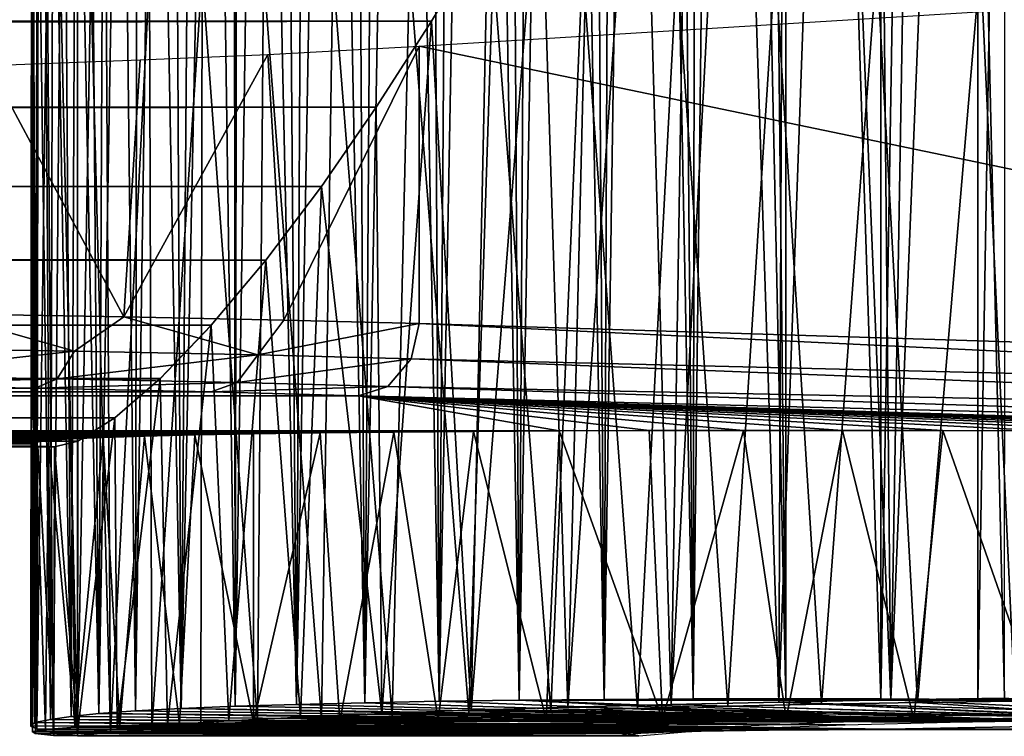
# Model space of a CAD drawing. Units: feet. Extents: x -15.9 to 15.9, y -6.7 to 2.4.
# Drawn here: x -4.3 to -4, y -0.8 to -0.6 of the extents above; entities that cross this region are included whole.
import ezdxf

# ---------------------------------------------------------------- set-up
doc = ezdxf.new("R2010")
doc.units = ezdxf.units.FT
doc.header["$MEASUREMENT"] = 0
doc.layers.get('0').update_dxf_attribs({"color": 255})
doc.layers.add('AFUWA-3-ARPM', color=4, linetype='Continuous')
doc.layers.add('AFUWA-P', color=2, linetype='Continuous')

# ---------------------------------------------------------------- blocks, each defined once
blk = doc.blocks.new('A$C46B35C57')
at = {"linetype": 'Continuous', "lineweight": 0}
for p, q in [((-6.23474, 5.81084), (-6.25006, 5.7855)), ((-6.25006, 5.7855), (-6.23474, 5.81084)), ((-6.25006, 5.7855), (-6.26513, 5.76202)), ((-6.26513, 5.76202), (-6.25006, 5.7855)), ((-6.26513, 5.76202), (-6.28008, 5.74038)), ((-6.28008, 5.74038), (-6.26513, 5.76202)), ((-11.59214, 5.74014), (-6.28008, 5.74038)), ((-6.28008, 5.74038), (-6.29525, 5.72027)), ((-6.29525, 5.72027), (-6.28008, 5.74038)), ((-6.29525, 5.72027), (-11.59214, 5.72025)), ((-6.29525, 5.72027), (-6.31016, 5.7025)), ((-6.31016, 5.7025), (-6.29525, 5.72027)), ((-11.59214, 5.70265), (-6.31016, 5.7025)), ((-6.31016, 5.7025), (-6.32412, 5.68791)), ((-6.32412, 5.68791), (-6.31016, 5.7025)), ((-11.59213, 5.68811), (-6.32412, 5.68791)), ((-6.32412, 5.68791), (-6.33642, 5.67724)), ((-6.32412, 5.68791), (-6.33642, 5.67724)), ((-11.59213, 5.67725), (-6.33642, 5.67724)), ((-6.33642, 5.67724), (-6.34657, 5.67089)), ((-6.33642, 5.67724), (-6.34657, 5.67089)), ((-6.34657, 5.67089), (-11.59213, 5.67089)), ((-6.34657, 5.67089), (-6.35294, 5.66931)), ((-6.35294, 5.66931), (-6.34657, 5.67089)), ((-6.34661, 5.5913), (-6.34657, 5.67089)), ((-6.34661, 5.5913), (-6.34657, 5.67089)), ((-11.59213, 5.66931), (-6.35294, 5.66931)), ((-6.35294, 5.66931), (-11.59213, 5.66931)), ((-6.35934, 5.66931), (-6.3594, 5.5932)), ((-6.35904, 5.66931), (-6.35892, 5.59165)), ((-6.09378, 5.6007), (-6.12479, 5.60024)), ((-6.12479, 5.60024), (-6.09378, 5.6007)), ((-6.06234, 5.60105), (-6.09378, 5.6007)), ((-6.09378, 5.6007), (-6.06234, 5.60105)), ((-6.23927, 5.59742), (-6.21292, 5.59825)), ((-6.23927, 5.59742), (-6.21292, 5.59825)), ((-6.21292, 5.59825), (-6.18472, 5.59901)), ((-6.18472, 5.59901), (-6.21292, 5.59825)), ((-6.15533, 5.59967), (-6.18472, 5.59901)), ((-6.18472, 5.59901), (-6.15533, 5.59967)), ((-6.15533, 5.59967), (-6.12479, 5.60024)), ((-6.15533, 5.59967), (-6.12479, 5.60024)), ((-6.28577, 5.59554), (-6.30534, 5.59452)), ((-6.30534, 5.59452), (-6.28577, 5.59554)), ((-6.26366, 5.59651), (-6.28577, 5.59554)), ((-6.28577, 5.59554), (-6.26366, 5.59651)), ((-6.23927, 5.59742), (-6.26366, 5.59651)), ((-6.26366, 5.59651), (-6.23927, 5.59742)), ((-6.10674, 5.59507), (-6.14117, 5.59418)), ((-6.0691, 5.59564), (-6.10674, 5.59507)), ((-6.3594, 5.5932), (-6.35892, 5.59294)), ((-6.3594, 5.5932), (-6.35892, 5.59294)), ((-6.33586, 5.59239), (-6.34661, 5.5913)), ((-6.33586, 5.59239), (-6.34661, 5.5913)), ((-6.33586, 5.59239), (-6.32207, 5.59347)), ((-6.32207, 5.59347), (-6.33586, 5.59239)), ((-6.30534, 5.59452), (-6.32207, 5.59347)), ((-6.32207, 5.59347), (-6.30534, 5.59452)), ((-6.1891, 5.59175), (-6.16944, 5.59304)), ((-6.14117, 5.59418), (-6.16944, 5.59304)), ((-6.11017, 5.59498), (-6.0829, 5.59489)), ((-6.0829, 5.59489), (-6.11017, 5.59498)), ((-6.35892, 5.59165), (-6.35811, 5.59105)), ((-6.35892, 5.59165), (-6.35811, 5.59105)), ((-6.35811, 5.59105), (-6.35312, 5.59056)), ((-6.35811, 5.59105), (-6.35312, 5.59056)), ((-6.34661, 5.5913), (-6.35312, 5.59056)), ((-6.35312, 5.59056), (-6.34661, 5.5913)), ((-6.19845, 5.59042), (-6.35312, 5.59056)), ((-6.19845, 5.59042), (-6.35312, 5.59056)), ((-6.34759, 5.59056), (-6.34663, 5.59042)), ((-6.34759, 5.59056), (-6.34663, 5.59042)), ((-6.34663, 5.59042), (-6.34663, 5.59056)), ((-6.34663, 5.59042), (-6.34663, 5.59056)), ((-6.34537, 5.59055), (-6.34663, 5.59042)), ((-6.34537, 5.59055), (-6.34663, 5.59042)), ((-6.1935, 5.59042), (-6.34663, 5.59042)), ((-6.1935, 5.59042), (-6.34663, 5.59042)), ((-6.1891, 5.59175), (-6.19845, 5.59042)), ((-6.1808, 5.59151), (-6.1935, 5.59042)), ((-6.18252, 5.59162), (-6.19289, 5.59121)), ((-6.18252, 5.59162), (-6.15813, 5.59202)), ((-6.17706, 5.59171), (-6.1808, 5.59151)), ((-6.12548, 5.59223), (-6.15813, 5.59202)), ((-6.12548, 5.59223), (-6.08755, 5.59223))]:
    blk.add_line(p, q, dxfattribs=at)

msp = doc.modelspace()

# ---------------------------------------------------------------- linework, layer by layer
at = {"layer": 'AFUWA-3-ARPM'}
for points in [[(-4.05964, -0.79697, 9.86995), (-4.08566, 0.00004, 9.87655), (-4.05974, 0.79705, 9.86997)], [(-4.05964, -0.79697, 9.86995), (-4.05974, 0.79705, 9.86997), (-4.03326, 0.79718, 9.86579)], [(-4.03326, 0.79718, 9.86579), (-4.03321, -0.7971, 9.86578), (-4.05964, -0.79697, 9.86995)], [(-4.03321, -0.7971, 9.86578), (-4.03326, 0.79718, 9.86579), (-4.00656, 0.79739, 9.86408)], [(-4.00656, 0.79739, 9.86408), (-4.00645, -0.79731, 9.86408), (-4.03321, -0.7971, 9.86578)], [(-4.0856, -0.79692, 9.87654), (-4.09395, -0.01812, 9.87929), (-4.08566, 0.00004, 9.87655)], [(-4.0856, -0.79692, 9.87654), (-4.08566, 0.00004, 9.87655), (-4.05964, -0.79697, 9.86995)], [(-4.0856, -0.79692, 9.87654), (-4.10198, -0.03584, 9.88215), (-4.09395, -0.01812, 9.87929)], [(-4.11086, -0.79696, 9.8855), (-4.10975, -0.0531, 9.88513), (-4.10198, -0.03584, 9.88215)], [(-4.11086, -0.79696, 9.8855), (-4.10198, -0.03584, 9.88215), (-4.0856, -0.79692, 9.87654)], [(-4.10975, -0.0531, 9.88513), (-4.11086, -0.79696, 9.8855), (-4.11725, -0.06989, 9.88822)], [(-4.11086, -0.79696, 9.8855), (-4.12469, -0.08671, 9.89154), (-4.11725, -0.06989, 9.88822)], [(-4.13519, -0.7971, 9.89676), (-4.13221, -0.10389, 9.89518), (-4.12469, -0.08671, 9.89154)], [(-4.13519, -0.7971, 9.89676), (-4.12469, -0.08671, 9.89154), (-4.11086, -0.79696, 9.8855)], [(-4.13221, -0.10389, 9.89518), (-4.13519, -0.7971, 9.89676), (-4.13971, -0.1212, 9.89911)], [(-4.13519, -0.7971, 9.89676), (-4.14718, -0.13862, 9.90335), (-4.13971, -0.1212, 9.89911)], [(-4.15457, -0.15599, 9.90778), (-4.14718, -0.13862, 9.90335), (-4.15833, -0.79731, 9.91019)], [(-4.15833, -0.79731, 9.91019), (-4.14718, -0.13862, 9.90335), (-4.13519, -0.7971, 9.89676)], [(-4.16185, -0.17325, 9.91244), (-4.15457, -0.15599, 9.90778), (-4.15833, -0.79731, 9.91019)], [(-4.15833, -0.79731, 9.91019), (-4.16902, -0.19045, 9.91737), (-4.16185, -0.17325, 9.91244)], [(-4.18016, -0.7976, 9.92571), (-4.1761, -0.20759, 9.92257), (-4.16902, -0.19045, 9.91737)], [(-4.18016, -0.7976, 9.92571), (-4.16902, -0.19045, 9.91737), (-4.15833, -0.79731, 9.91019)], [(-4.18311, -0.22475, 9.92802), (-4.1761, -0.20759, 9.92257), (-4.18016, -0.7976, 9.92571)], [(-4.18016, -0.7976, 9.92571), (-4.19004, -0.24186, 9.93374), (-4.18311, -0.22475, 9.92802)], [(-4.19684, -0.25889, 9.93975), (-4.19004, -0.24186, 9.93374), (-4.20048, -0.79798, 9.9432)], [(-4.20048, -0.79798, 9.9432), (-4.19004, -0.24186, 9.93374), (-4.18016, -0.7976, 9.92571)], [(-4.19684, -0.25889, 9.93975), (-4.20048, -0.79798, 9.9432), (-4.20351, -0.27579, 9.94605)], [(-4.20048, -0.79798, 9.9432), (-4.21006, -0.29263, 9.95269), (-4.20351, -0.27579, 9.94605)], [(-4.0256, -0.28655, 12.56965), (-4.03733, -0.31506, 12.56842), (-4.02597, -0.79677, 12.56963)], [(-4.21907, -0.79844, 9.96247), (-4.21652, -0.30943, 9.95965), (-4.21006, -0.29263, 9.95269)], [(-4.21907, -0.79844, 9.96247), (-4.21006, -0.29263, 9.95269), (-4.20048, -0.79798, 9.9432)], [(-4.22284, -0.32613, 9.96692), (-4.21652, -0.30943, 9.95965), (-4.21907, -0.79844, 9.96247)], [(-4.03733, -0.31506, 12.56842), (-4.04924, -0.34339, 12.56668), (-4.05697, -0.79723, 12.5653)], [(-4.05697, -0.79723, 12.5653), (-4.02597, -0.79677, 12.56963), (-4.03733, -0.31506, 12.56842)], [(-4.22284, -0.32613, 9.96692), (-4.21907, -0.79844, 9.96247), (-4.22903, -0.3427, 9.97447)], [(-4.23511, -0.35925, 9.98243), (-4.22903, -0.3427, 9.97447), (-4.23581, -0.79897, 9.98334)], [(-4.23581, -0.79897, 9.98334), (-4.22903, -0.3427, 9.97447), (-4.21907, -0.79844, 9.96247)], [(-4.04924, -0.34339, 12.56668), (-4.06108, -0.371, 12.56448), (-4.05697, -0.79723, 12.5653)], [(-4.23511, -0.35925, 9.98243), (-4.23581, -0.79897, 9.98334), (-4.23567, -0.36079, 9.98319)], [(-4.23581, -0.79897, 9.98334), (-4.24181, -0.37784, 9.99189), (-4.23619, -0.36222, 9.9839)], [(-4.23581, -0.79897, 9.98334), (-4.23619, -0.36222, 9.9839), (-4.23567, -0.36079, 9.98319)], [(-4.07333, -0.3989, 12.56162), (-4.05697, -0.79723, 12.5653), (-4.06108, -0.371, 12.56448)], [(-4.24724, -0.3933, 10.00027), (-4.24181, -0.37784, 9.99189), (-4.25053, -0.79957, 10.00571)], [(-4.25053, -0.79957, 10.00571), (-4.24181, -0.37784, 9.99189), (-4.23581, -0.79897, 9.98334)], [(-4.25251, -0.40864, 10.00902), (-4.24724, -0.3933, 10.00027), (-4.25053, -0.79957, 10.00571)], [(-4.05697, -0.79723, 12.5653), (-4.07333, -0.3989, 12.56162), (-4.08752, -0.7978, 12.55758)], [(-4.08752, -0.7978, 12.55758), (-4.07333, -0.3989, 12.56162), (-4.08596, -0.42696, 12.55807)], [(-4.25053, -0.79957, 10.00571), (-4.25757, -0.42376, 10.01819), (-4.25251, -0.40864, 10.00902)], [(-4.263, -0.80024, 10.02944), (-4.26245, -0.43876, 10.02779), (-4.25757, -0.42376, 10.01819)], [(-4.263, -0.80024, 10.02944), (-4.25757, -0.42376, 10.01819), (-4.25053, -0.79957, 10.00571)], [(-4.08596, -0.42696, 12.55807), (-4.09879, -0.45468, 12.55383), (-4.08752, -0.7978, 12.55758)], [(-4.263, -0.80024, 10.02944), (-4.26705, -0.45344, 10.03783), (-4.26245, -0.43876, 10.02779)], [(-4.26705, -0.45344, 10.03783), (-4.263, -0.80024, 10.02944), (-4.27298, -0.80097, 10.05424)], [(-4.27298, -0.80097, 10.05424), (-4.27144, -0.46794, 10.04835), (-4.26705, -0.45344, 10.03783)], [(-4.09879, -0.45468, 12.55383), (-4.11177, -0.48188, 12.54885), (-4.11691, -0.79846, 12.54666)], [(-4.11691, -0.79846, 12.54666), (-4.08752, -0.7978, 12.55758), (-4.09879, -0.45468, 12.55383)], [(-4.27298, -0.80097, 10.05424), (-4.27548, -0.48206, 10.0594), (-4.27144, -0.46794, 10.04835)], [(-4.27298, -0.80097, 10.05424), (-4.27923, -0.49591, 10.07096), (-4.27548, -0.48206, 10.0594)], [(-4.11691, -0.79846, 12.54666), (-4.11177, -0.48188, 12.54885), (-4.12509, -0.5088, 12.54297)], [(-4.28059, -0.80175, 10.07982), (-4.28255, -0.50931, 10.08314), (-4.27923, -0.49591, 10.07096)], [(-4.27298, -0.80097, 10.05424), (-4.28059, -0.80175, 10.07982), (-4.27923, -0.49591, 10.07096)], [(-4.2855, -0.52232, 10.09594), (-4.28255, -0.50931, 10.08314), (-4.28059, -0.80175, 10.07982)], [(-4.12509, -0.5088, 12.54297), (-4.13865, -0.53525, 12.53617), (-4.14511, -0.79922, 12.5325)], [(-4.14511, -0.79922, 12.5325), (-4.11691, -0.79846, 12.54666), (-4.12509, -0.5088, 12.54297)], [(-4.2855, -0.52232, 10.09594), (-4.28621, -0.80256, 10.10595), (-4.28789, -0.53465, 10.10933)], [(-4.28059, -0.80175, 10.07982), (-4.28621, -0.80256, 10.10595), (-4.2855, -0.52232, 10.09594)], [(-4.28621, -0.80256, 10.10595), (-4.28977, -0.54647, 10.12342), (-4.28789, -0.53465, 10.10933)], [(-4.15257, -0.56123, 12.52825), (-4.14511, -0.79922, 12.5325), (-4.13865, -0.53525, 12.53617)], [(-4.29092, -0.5574, 10.13814), (-4.28977, -0.54647, 10.12342), (-4.29046, -0.80339, 10.1324)], [(-4.28621, -0.80256, 10.10595), (-4.29046, -0.80339, 10.1324), (-4.28977, -0.54647, 10.12342)], [(-4.29092, -0.5574, 10.13814), (-4.29046, -0.80339, 10.1324), (-4.29138, -0.56756, 10.1536)], [(-4.15257, -0.56123, 12.52825), (-4.16693, -0.58663, 12.51888), (-4.17146, -0.80005, 12.51553)], [(-4.17146, -0.80005, 12.51553), (-4.14511, -0.79922, 12.5325), (-4.15257, -0.56123, 12.52825)], [(-4.29138, -0.56756, 10.1536), (-4.29159, -0.80427, 10.15919), (-4.29093, -0.57655, 10.16962)], [(-4.29046, -0.80339, 10.1324), (-4.29159, -0.80427, 10.15919), (-4.29138, -0.56756, 10.1536)], [(-4.29159, -0.80427, 10.15919), (-4.28988, -0.80518, 10.18593), (-4.29093, -0.57655, 10.16962)], [(-4.29093, -0.57655, 10.16962), (-4.28988, -0.80518, 10.18593), (-4.28957, -0.58443, 10.18632)], [(-4.28957, -0.58443, 10.18632), (-4.28988, -0.80518, 10.18593), (-4.28711, -0.5908, 10.20333)], [(-4.16693, -0.58663, 12.51888), (-13.5745, -0.61125, 15.36097), (-4.18225, -0.61197, 12.50732)], [(-4.16693, -0.58663, 12.51888), (-4.18225, -0.61197, 12.50732), (-4.17146, -0.80005, 12.51553)], [(-4.28988, -0.80518, 10.18593), (-4.28549, -0.80611, 10.21233), (-4.28711, -0.5908, 10.20333)], [(-4.28353, -0.59563, 10.22067), (-4.28711, -0.5908, 10.20333), (-4.28549, -0.80611, 10.21233)], [(-4.18559, -0.61886, 11.46209), (-3.75791, -0.59243, 12.12322), (-3.75791, -0.70775, 12.12322)], [(-4.27882, -0.80705, 10.23828), (-4.28353, -0.59563, 10.22067), (-4.28549, -0.80611, 10.21233)], [(-4.27882, -0.80705, 10.23828), (-4.27881, -0.59887, 10.23827), (-4.28353, -0.59563, 10.22067)], [(-4.07583, -0.79841, 10.43423), (-4.06075, -0.59605, 10.43781), (-4.08849, -0.59633, 10.43056)], [(-4.04967, -0.79797, 10.4399), (-4.06075, -0.59605, 10.43781), (-4.07583, -0.79841, 10.43423)], [(-4.06075, -0.59605, 10.43781), (-4.04967, -0.79797, 10.4399), (-4.03246, -0.59582, 10.44228)], [(-4.03246, -0.59582, 10.44228), (-4.04967, -0.79797, 10.4399), (-4.02309, -0.7976, 10.44314)], [(-4.03246, -0.59582, 10.44228), (-4.02309, -0.7976, 10.44314), (-4.0039, -0.59564, 10.44394)], [(-4.27881, -0.59887, 10.23827), (-4.27882, -0.80705, 10.23828), (-4.27517, -0.59999, 10.24948)], [(-4.24485, -0.5993, 10.31146), (-4.22968, -0.80339, 10.33277), (-4.22812, -0.5988, 10.33472)], [(-4.21223, -0.80254, 10.35306), (-4.22812, -0.5988, 10.33472), (-4.22968, -0.80339, 10.33277)], [(-4.22812, -0.5988, 10.33472), (-4.21223, -0.80254, 10.35306), (-4.20917, -0.59831, 10.35622)], [(-4.19295, -0.80173, 10.37164), (-4.20917, -0.59831, 10.35622), (-4.21223, -0.80254, 10.35306)], [(-4.20917, -0.59831, 10.35622), (-4.19295, -0.80173, 10.37164), (-4.18825, -0.59785, 10.3757)], [(-4.17204, -0.80097, 10.3884), (-4.18825, -0.59785, 10.3757), (-4.19295, -0.80173, 10.37164)], [(-4.17204, -0.80097, 10.3884), (-4.16542, -0.59742, 10.39308), (-4.18825, -0.59785, 10.3757)], [(-4.16542, -0.59742, 10.39308), (-4.17204, -0.80097, 10.3884), (-4.14969, -0.80024, 10.40315)], [(-4.16542, -0.59742, 10.39308), (-4.14969, -0.80024, 10.40315), (-4.14111, -0.59702, 10.40806)], [(-4.14969, -0.80024, 10.40315), (-4.12609, -0.79956, 10.41577), (-4.14111, -0.59702, 10.40806)], [(-4.11529, -0.59665, 10.42063), (-4.14111, -0.59702, 10.40806), (-4.12609, -0.79956, 10.41577)], [(-4.11529, -0.59665, 10.42063), (-4.12609, -0.79956, 10.41577), (-4.10139, -0.79894, 10.42616)], [(-4.11529, -0.59665, 10.42063), (-4.10139, -0.79894, 10.42616), (-4.08849, -0.59633, 10.43056)], [(-4.10139, -0.79894, 10.42616), (-4.07583, -0.79841, 10.43423), (-4.08849, -0.59633, 10.43056)], [(-4.27517, -0.59999, 10.24948), (-4.27882, -0.80705, 10.23828), (-4.26982, -0.80611, 10.26349)], [(-4.27517, -0.59999, 10.24948), (-4.26982, -0.80611, 10.26349), (-4.27105, -0.60038, 10.26055)], [(-4.26982, -0.80611, 10.26349), (-4.25918, -0.59982, 10.28671), (-4.27105, -0.60038, 10.26055)], [(-4.26982, -0.80611, 10.26349), (-4.25858, -0.80518, 10.2877), (-4.25918, -0.59982, 10.28671)], [(-4.24485, -0.5993, 10.31146), (-4.25918, -0.59982, 10.28671), (-4.25858, -0.80518, 10.2877)], [(-4.24515, -0.80427, 10.31088), (-4.24485, -0.5993, 10.31146), (-4.25858, -0.80518, 10.2877)], [(-4.24515, -0.80427, 10.31088), (-4.22968, -0.80339, 10.33277), (-4.24485, -0.5993, 10.31146)], [(-13.5745, -0.61125, 15.36097), (-13.56919, -0.63458, 15.34194), (-4.18225, -0.61197, 12.50732)], [(-4.19732, -0.63545, 12.49452), (-4.18225, -0.61197, 12.50732), (-13.56919, -0.63458, 15.34194)], [(-4.19585, -0.80096, 12.49577), (-4.18225, -0.61197, 12.50732), (-4.19732, -0.63545, 12.49452)], [(-4.19585, -0.80096, 12.49577), (-4.17146, -0.80005, 12.51553), (-4.18225, -0.61197, 12.50732)], [(-4.18559, -0.61886, 11.46209), (-4.22257, -0.69358, 11.41303), (-4.22694, -0.62107, 11.40833)], [(-4.18559, -0.61886, 11.46209), (-4.18559, -0.69454, 11.46209), (-4.22257, -0.69358, 11.41303)], [(-3.75791, -0.70775, 12.12322), (-4.18559, -0.69454, 11.46209), (-4.18559, -0.61886, 11.46209)], [(-4.26619, -0.69268, 11.36977), (-4.30292, -0.62408, 11.34149), (-4.26176, -0.62259, 11.37354)], [(-4.26176, -0.62259, 11.37354), (-4.22694, -0.62107, 11.40833), (-4.26619, -0.69268, 11.36977)], [(-4.26619, -0.69268, 11.36977), (-4.22694, -0.62107, 11.40833), (-4.22257, -0.69358, 11.41303)], [(-4.31555, -0.69186, 11.3332), (-4.30292, -0.62408, 11.34149), (-4.26619, -0.69268, 11.36977)], [(-4.19732, -0.63545, 12.49452), (-13.56919, -0.63458, 15.34194), (-13.5646, -0.65751, 15.32049)], [(-13.5646, -0.65751, 15.32049), (-4.21226, -0.65708, 12.47981), (-4.19732, -0.63545, 12.49452)], [(-4.21226, -0.65708, 12.47981), (-4.19585, -0.80096, 12.49577), (-4.19732, -0.63545, 12.49452)], [(-13.5646, -0.65751, 15.32049), (-4.22744, -0.6772, 12.46243), (-4.21226, -0.65708, 12.47981)], [(-4.22744, -0.6772, 12.46243), (-13.5646, -0.65751, 15.32049), (-13.5618, -0.67723, 15.29782)], [(-4.21226, -0.65708, 12.47981), (-4.22744, -0.6772, 12.46243), (-4.21796, -0.80193, 12.4735)], [(-4.19585, -0.80096, 12.49577), (-4.21226, -0.65708, 12.47981), (-4.21796, -0.80193, 12.4735)], [(-4.22744, -0.6772, 12.46243), (-13.5618, -0.67723, 15.29782), (-4.24235, -0.69497, 12.44222)], [(-13.5608, -0.6947, 15.27294), (-4.24235, -0.69497, 12.44222), (-13.5618, -0.67723, 15.29782)], [(-4.22744, -0.6772, 12.46243), (-4.24235, -0.69497, 12.44222), (-4.23753, -0.80295, 12.44897)], [(-4.23753, -0.80295, 12.44897), (-4.21796, -0.80193, 12.4735), (-4.22744, -0.6772, 12.46243)], [(-4.27964, -0.70204, 11.36186), (-4.33657, -0.70114, 11.32351), (-4.31555, -0.69186, 11.3332)], [(-4.31555, -0.69186, 11.3332), (-4.26619, -0.69268, 11.36977), (-4.27964, -0.70204, 11.36186)], [(-4.26619, -0.69268, 11.36977), (-4.2296, -0.70305, 11.40887), (-4.27964, -0.70204, 11.36186)], [(-4.26619, -0.69268, 11.36977), (-4.22257, -0.69358, 11.41303), (-4.2296, -0.70305, 11.40887)], [(-4.24235, -0.69497, 12.44222), (-13.5608, -0.6947, 15.27294), (-13.56205, -0.70921, 15.24616)], [(-13.56205, -0.70921, 15.24616), (-4.2563, -0.70956, 12.41902), (-4.24235, -0.69497, 12.44222)], [(-4.2563, -0.70956, 12.41902), (-4.25425, -0.804, 12.4226), (-4.24235, -0.69497, 12.44222)], [(-4.25425, -0.804, 12.4226), (-4.23753, -0.80295, 12.44897), (-4.24235, -0.69497, 12.44222)], [(-4.2296, -0.70305, 11.40887), (-4.22257, -0.69358, 11.41303), (-4.18559, -0.69454, 11.46209)], [(-4.18559, -0.69454, 11.46209), (-4.18777, -0.70414, 11.46331), (-4.2296, -0.70305, 11.40887)], [(-4.18777, -0.70414, 11.46331), (-4.18559, -0.69454, 11.46209), (-3.77324, -0.71415, 12.1017)], [(-3.77324, -0.71415, 12.1017), (-4.18559, -0.69454, 11.46209), (-3.75791, -0.70775, 12.12322)], [(-4.27964, -0.70204, 11.36186), (-4.3403, -0.70866, 11.32995), (-4.33657, -0.70114, 11.32351)], [(-4.3403, -0.70866, 11.32995), (-4.27964, -0.70204, 11.36186), (-4.28437, -0.70957, 11.36762)], [(-4.28437, -0.70957, 11.36762), (-4.27964, -0.70204, 11.36186), (-4.2296, -0.70305, 11.40887)], [(-4.2296, -0.70305, 11.40887), (-4.23523, -0.71058, 11.4138), (-4.28437, -0.70957, 11.36762)], [(-4.18777, -0.70414, 11.46331), (-4.23523, -0.71058, 11.4138), (-4.2296, -0.70305, 11.40887)], [(-4.18777, -0.70414, 11.46331), (-4.19414, -0.71168, 11.46728), (-4.23523, -0.71058, 11.4138)], [(-4.19414, -0.71168, 11.46728), (-4.18777, -0.70414, 11.46331), (-3.791, -0.71975, 12.08121)], [(-4.18777, -0.70414, 11.46331), (-3.77324, -0.71415, 12.1017), (-3.791, -0.71975, 12.08121)], [(-4.345, -0.71126, 11.33824), (-4.3403, -0.70866, 11.32995), (-4.28437, -0.70957, 11.36762)], [(-14.11425, -0.71215, 14.35938), (-14.08932, -0.71126, 14.29838), (-4.29036, -0.71215, 11.37506)], [(-4.345, -0.71126, 11.33824), (-4.29036, -0.71215, 11.37506), (-14.08932, -0.71126, 14.29838)], [(-13.56603, -0.72022, 15.21759), (-4.2563, -0.70956, 12.41902), (-13.56205, -0.70921, 15.24616)], [(-4.2563, -0.70956, 12.41902), (-13.56603, -0.72022, 15.21759), (-4.26861, -0.72023, 12.39314)], [(-4.345, -0.71126, 11.33824), (-4.28437, -0.70957, 11.36762), (-4.29036, -0.71215, 11.37506)], [(-4.29036, -0.71215, 11.37506), (-4.28437, -0.70957, 11.36762), (-4.23523, -0.71058, 11.4138)], [(-4.24235, -0.71315, 11.42019), (-4.29036, -0.71215, 11.37506), (-4.23523, -0.71058, 11.4138)], [(-4.2563, -0.70956, 12.41902), (-4.26861, -0.72023, 12.39314), (-4.26805, -0.80508, 12.39451)], [(-4.26805, -0.80508, 12.39451), (-4.25425, -0.804, 12.4226), (-4.2563, -0.70956, 12.41902)], [(-4.19414, -0.71168, 11.46728), (-4.24235, -0.71315, 11.42019), (-4.23523, -0.71058, 11.4138)], [(-4.20221, -0.71422, 11.47245), (-4.24235, -0.71315, 11.42019), (-4.19414, -0.71168, 11.46728)], [(-3.8108, -0.72411, 12.06216), (-4.20221, -0.71422, 11.47245), (-4.19414, -0.71168, 11.46728)], [(-4.19414, -0.71168, 11.46728), (-3.791, -0.71975, 12.08121), (-3.8108, -0.72411, 12.06216)], [(-4.20221, -0.71422, 11.47245), (-14.13333, -0.71422, 14.48934), (-14.12904, -0.71315, 14.42358)], [(-4.14745, -0.72382, 12.03021), (-13.86856, -0.72382, 14.9833), (-14.13333, -0.71422, 14.48934)], [(-4.20221, -0.71422, 11.47245), (-4.14745, -0.72382, 12.03021), (-14.13333, -0.71422, 14.48934)], [(-14.11425, -0.71215, 14.35938), (-4.24235, -0.71315, 11.42019), (-14.12904, -0.71315, 14.42358)], [(-4.20221, -0.71422, 11.47245), (-14.12904, -0.71315, 14.42358), (-4.24235, -0.71315, 11.42019)], [(-4.29036, -0.71215, 11.37506), (-4.24235, -0.71315, 11.42019), (-14.11425, -0.71215, 14.35938)], [(-3.83127, -0.72568, 12.04589), (-3.85522, -0.72531, 12.03046), (-4.20221, -0.71422, 11.47245)], [(-3.85522, -0.72531, 12.03046), (-3.87937, -0.72498, 12.01767), (-4.20221, -0.71422, 11.47245)], [(-4.20221, -0.71422, 11.47245), (-3.90604, -0.72467, 12.0071), (-3.93197, -0.7244, 11.99919)], [(-3.87937, -0.72498, 12.01767), (-3.90604, -0.72467, 12.0071), (-4.20221, -0.71422, 11.47245)], [(-4.20221, -0.71422, 11.47245), (-3.95912, -0.72417, 11.9938), (-3.9869, -0.72398, 11.99105)], [(-3.93197, -0.7244, 11.99919), (-3.95912, -0.72417, 11.9938), (-4.20221, -0.71422, 11.47245)], [(-4.20221, -0.71422, 11.47245), (-4.01472, -0.72384, 11.99099), (-4.04277, -0.72374, 11.99373)], [(-3.9869, -0.72398, 11.99105), (-4.01472, -0.72384, 11.99099), (-4.20221, -0.71422, 11.47245)], [(-4.20221, -0.71422, 11.47245), (-4.07012, -0.72369, 11.99901), (-4.09712, -0.72369, 12.00711)], [(-4.04277, -0.72374, 11.99373), (-4.07012, -0.72369, 11.99901), (-4.20221, -0.71422, 11.47245)], [(-4.12286, -0.72373, 12.01747), (-4.14745, -0.72382, 12.03021), (-4.20221, -0.71422, 11.47245)], [(-4.09712, -0.72369, 12.00711), (-4.12286, -0.72373, 12.01747), (-4.20221, -0.71422, 11.47245)], [(-3.83127, -0.72568, 12.04589), (-4.20221, -0.71422, 11.47245), (-3.8108, -0.72411, 12.06216)], [(-13.56603, -0.72022, 15.21759), (-13.57328, -0.72658, 15.18847), (-4.26861, -0.72023, 12.39314)], [(-4.27875, -0.72658, 12.36497), (-4.26861, -0.72023, 12.39314), (-13.57328, -0.72658, 15.18847)], [(-4.2788, -0.80617, 12.36499), (-4.26805, -0.80508, 12.39451), (-4.26861, -0.72023, 12.39314)], [(-4.26861, -0.72023, 12.39314), (-4.27875, -0.72658, 12.36497), (-4.2788, -0.80617, 12.36499)], [(-13.86856, -0.72382, 14.9833), (-4.17082, -0.72395, 12.0454), (-13.84062, -0.72395, 14.98289)], [(-4.14745, -0.72382, 12.03021), (-4.17082, -0.72395, 12.0454), (-13.86856, -0.72382, 14.9833)], [(-4.19257, -0.72413, 12.06263), (-13.8131, -0.72413, 14.98525), (-13.84062, -0.72395, 14.98289)], [(-4.19257, -0.72413, 12.06263), (-13.84062, -0.72395, 14.98289), (-4.17082, -0.72395, 12.0454)], [(-13.78576, -0.72435, 14.99018), (-13.8131, -0.72413, 14.98525), (-4.21267, -0.72435, 12.08209)], [(-13.8131, -0.72413, 14.98525), (-4.19257, -0.72413, 12.06263), (-4.21267, -0.72435, 12.08209)], [(-13.75891, -0.72461, 14.99772), (-13.78576, -0.72435, 14.99018), (-4.2308, -0.72461, 12.10332)], [(-4.21267, -0.72435, 12.08209), (-4.2308, -0.72461, 12.10332), (-13.78576, -0.72435, 14.99018)], [(-4.2308, -0.72461, 12.10332), (-4.24681, -0.72491, 12.12636), (-13.75891, -0.72461, 14.99772)], [(-4.24681, -0.72491, 12.12636), (-13.73302, -0.72491, 15.00781), (-13.75891, -0.72461, 14.99772)], [(-13.73302, -0.72491, 15.00781), (-4.24681, -0.72491, 12.12636), (-4.26055, -0.72526, 12.15091)], [(-13.73302, -0.72491, 15.00781), (-4.26055, -0.72526, 12.15091), (-13.7079, -0.72525, 15.02037)], [(-4.24681, -0.72491, 12.12636), (-4.25099, -0.80375, 12.13316), (-4.26055, -0.72526, 12.15091)], [(-4.23083, -0.80336, 12.10345), (-4.25099, -0.80375, 12.13316), (-4.24681, -0.72491, 12.12636)], [(-4.2308, -0.72461, 12.10332), (-4.23083, -0.80336, 12.10345), (-4.24681, -0.72491, 12.12636)], [(-4.21267, -0.72435, 12.08209), (-4.2073, -0.80303, 12.07657), (-4.23083, -0.80336, 12.10345)], [(-4.21267, -0.72435, 12.08209), (-4.23083, -0.80336, 12.10345), (-4.2308, -0.72461, 12.10332)], [(-4.19257, -0.72413, 12.06263), (-4.2073, -0.80303, 12.07657), (-4.21267, -0.72435, 12.08209)], [(-4.18041, -0.80276, 12.05264), (-4.2073, -0.80303, 12.07657), (-4.19257, -0.72413, 12.06263)], [(-4.17082, -0.72395, 12.0454), (-4.18041, -0.80276, 12.05264), (-4.19257, -0.72413, 12.06263)], [(-4.17082, -0.72395, 12.0454), (-4.15094, -0.80257, 12.03231), (-4.18041, -0.80276, 12.05264)], [(-4.17082, -0.72395, 12.0454), (-4.14745, -0.72382, 12.03021), (-4.15094, -0.80257, 12.03231)], [(-4.14745, -0.72382, 12.03021), (-4.11927, -0.80246, 12.0158), (-4.15094, -0.80257, 12.03231)], [(-4.12286, -0.72373, 12.01747), (-4.11927, -0.80246, 12.0158), (-4.14745, -0.72382, 12.03021)], [(-4.09712, -0.72369, 12.00711), (-4.11927, -0.80246, 12.0158), (-4.12286, -0.72373, 12.01747)], [(-4.09712, -0.72369, 12.00711), (-4.08549, -0.80242, 12.00324), (-4.11927, -0.80246, 12.0158)], [(-4.09712, -0.72369, 12.00711), (-4.07012, -0.72369, 11.99901), (-4.08549, -0.80242, 12.00324)], [(-4.07012, -0.72369, 11.99901), (-4.05066, -0.80246, 11.99498), (-4.08549, -0.80242, 12.00324)], [(-4.04277, -0.72374, 11.99373), (-4.05066, -0.80246, 11.99498), (-4.07012, -0.72369, 11.99901)], [(-4.04277, -0.72374, 11.99373), (-4.01508, -0.80258, 11.99108), (-4.05066, -0.80246, 11.99498)], [(-4.04277, -0.72374, 11.99373), (-4.01472, -0.72384, 11.99099), (-4.01508, -0.80258, 11.99108)], [(-13.68435, -0.72562, 15.03526), (-13.7079, -0.72525, 15.02037), (-4.27184, -0.72563, 12.17617)], [(-4.26055, -0.72526, 12.15091), (-4.27184, -0.72563, 12.17617), (-13.7079, -0.72525, 15.02037)], [(-4.28064, -0.72602, 12.20221), (-13.66196, -0.72603, 15.05248), (-13.68435, -0.72562, 15.03526)], [(-13.68435, -0.72562, 15.03526), (-4.27184, -0.72563, 12.17617), (-4.28064, -0.72602, 12.20221)], [(-4.28676, -0.72645, 12.22991), (-13.66196, -0.72603, 15.05248), (-4.28064, -0.72602, 12.20221)], [(-13.66196, -0.72603, 15.05248), (-4.28676, -0.72645, 12.22991), (-13.64179, -0.72644, 15.07154)], [(-4.2902, -0.7269, 12.25821), (-13.64179, -0.72644, 15.07154), (-4.28676, -0.72645, 12.22991)], [(-13.62381, -0.72688, 15.09228), (-13.64179, -0.72644, 15.07154), (-4.2902, -0.7269, 12.25821)], [(-4.2902, -0.7269, 12.25821), (-4.29123, -0.72736, 12.28606), (-13.62381, -0.72688, 15.09228)], [(-4.29123, -0.72736, 12.28606), (-13.60739, -0.72734, 15.11507), (-13.62381, -0.72688, 15.09228)], [(-13.60739, -0.72734, 15.11507), (-4.29123, -0.72736, 12.28606), (-4.28964, -0.72797, 12.31378)], [(-13.60739, -0.72734, 15.11507), (-4.28964, -0.72797, 12.31378), (-13.59261, -0.72783, 15.13995)], [(-4.28513, -0.72816, 12.34077), (-13.59261, -0.72783, 15.13995), (-4.28964, -0.72797, 12.31378)], [(-13.58144, -0.72816, 15.16481), (-13.59261, -0.72783, 15.13995), (-4.28513, -0.72816, 12.34077)], [(-4.27875, -0.72658, 12.36497), (-13.57328, -0.72658, 15.18847), (-13.58144, -0.72816, 15.16481)], [(-4.28513, -0.72816, 12.34077), (-4.27875, -0.72658, 12.36497), (-13.58144, -0.72816, 15.16481)], [(-4.2902, -0.7269, 12.25821), (-4.29111, -0.80582, 12.26935), (-4.29123, -0.72736, 12.28606)], [(-4.29123, -0.72736, 12.28606), (-4.29111, -0.80582, 12.26935), (-4.2903, -0.80642, 12.30514)], [(-4.29123, -0.72736, 12.28606), (-4.2903, -0.80642, 12.30514), (-4.28964, -0.72797, 12.31378)], [(-4.28752, -0.80525, 12.23382), (-4.29111, -0.80582, 12.26935), (-4.2902, -0.7269, 12.25821)], [(-4.28676, -0.72645, 12.22991), (-4.28752, -0.80525, 12.23382), (-4.2902, -0.7269, 12.25821)], [(-4.28676, -0.72645, 12.22991), (-4.27947, -0.8047, 12.19869), (-4.28752, -0.80525, 12.23382)], [(-4.28676, -0.72645, 12.22991), (-4.28064, -0.72602, 12.20221), (-4.27947, -0.8047, 12.19869)], [(-4.27875, -0.72658, 12.36497), (-4.28513, -0.72816, 12.34077), (-4.2788, -0.80617, 12.36499)], [(-4.27184, -0.72563, 12.17617), (-4.27947, -0.8047, 12.19869), (-4.28064, -0.72602, 12.20221)], [(-4.26726, -0.8042, 12.16504), (-4.27947, -0.8047, 12.19869), (-4.27184, -0.72563, 12.17617)], [(-4.26055, -0.72526, 12.15091), (-4.26726, -0.8042, 12.16504), (-4.27184, -0.72563, 12.17617)], [(-4.26055, -0.72526, 12.15091), (-4.25099, -0.80375, 12.13316), (-4.26726, -0.8042, 12.16504)], [(-4.2903, -0.80642, 12.30514), (-4.2853, -0.80691, 12.34081), (-4.28964, -0.72797, 12.31378)], [(-4.28513, -0.72816, 12.34077), (-4.28964, -0.72797, 12.31378), (-4.2853, -0.80691, 12.34081)], [(-4.28513, -0.72816, 12.34077), (-4.2853, -0.80691, 12.34081), (-4.2788, -0.80617, 12.36499)], [(-4.05396, -0.80254, 10.03519), (-4.20048, -0.79798, 9.9432), (-4.18016, -0.7976, 9.92571)], [(-4.15833, -0.79731, 9.91019), (-4.05396, -0.80254, 10.03519), (-4.18016, -0.7976, 9.92571)], [(-4.00645, -0.79731, 9.86408), (-4.15833, -0.79731, 9.91019), (-4.13519, -0.7971, 9.89676)], [(-4.15833, -0.79731, 9.91019), (-4.00645, -0.79731, 9.86408), (-4.02377, -0.80254, 10.02602)], [(-4.02377, -0.80254, 10.02602), (-4.05396, -0.80254, 10.03519), (-4.15833, -0.79731, 9.91019)], [(-4.13519, -0.7971, 9.89676), (-4.11086, -0.79696, 9.8855), (-4.03321, -0.7971, 9.86578)], [(-4.03321, -0.7971, 9.86578), (-4.00645, -0.79731, 9.86408), (-4.13519, -0.7971, 9.89676)], [(-4.11086, -0.79696, 9.8855), (-4.0856, -0.79692, 9.87654), (-4.05964, -0.79697, 9.86995)], [(-4.05964, -0.79697, 9.86995), (-4.03321, -0.7971, 9.86578), (-4.11086, -0.79696, 9.8855)], [(-4.05697, -0.79723, 12.5653), (-4.08752, -0.7978, 12.55758), (-3.96361, -0.80164, 12.40502)], [(-4.05697, -0.79723, 12.5653), (-3.96361, -0.80164, 12.40502), (-4.02597, -0.79677, 12.56963)], [(-4.02309, -0.7976, 10.44314), (-4.04967, -0.79797, 10.4399), (-3.97899, -0.80254, 10.28197)], [(-4.08079, -0.8028, 10.05117), (-4.27298, -0.80097, 10.05424), (-4.263, -0.80024, 10.02944)], [(-4.08079, -0.8028, 10.05117), (-4.263, -0.80024, 10.02944), (-4.25053, -0.79957, 10.00571)], [(-4.05396, -0.80254, 10.03519), (-4.25053, -0.79957, 10.00571), (-4.23581, -0.79897, 9.98334)], [(-4.25053, -0.79957, 10.00571), (-4.05396, -0.80254, 10.03519), (-4.08079, -0.8028, 10.05117)], [(-4.23581, -0.79897, 9.98334), (-4.21907, -0.79844, 9.96247), (-4.05396, -0.80254, 10.03519)], [(-4.20048, -0.79798, 9.9432), (-4.05396, -0.80254, 10.03519), (-4.21907, -0.79844, 9.96247)], [(-4.17146, -0.80005, 12.51553), (-4.19585, -0.80096, 12.49577), (-4.03893, -0.8024, 12.40509)], [(-4.17204, -0.80097, 10.3884), (-4.01017, -0.8028, 10.28362), (-4.14969, -0.80024, 10.40315)], [(-4.14511, -0.79922, 12.5325), (-4.17146, -0.80005, 12.51553), (-4.00128, -0.80183, 12.41063)], [(-4.00128, -0.80183, 12.41063), (-4.17146, -0.80005, 12.51553), (-4.03893, -0.8024, 12.40509)], [(-4.01017, -0.8028, 10.28362), (-4.12609, -0.79956, 10.41577), (-4.14969, -0.80024, 10.40315)], [(-4.14511, -0.79922, 12.5325), (-4.00128, -0.80183, 12.41063), (-4.11691, -0.79846, 12.54666)], [(-4.12609, -0.79956, 10.41577), (-3.97899, -0.80254, 10.28197), (-4.10139, -0.79894, 10.42616)], [(-4.12609, -0.79956, 10.41577), (-4.01017, -0.8028, 10.28362), (-3.97899, -0.80254, 10.28197)], [(-4.11691, -0.79846, 12.54666), (-4.00128, -0.80183, 12.41063), (-4.08752, -0.7978, 12.55758)], [(-4.07583, -0.79841, 10.43423), (-4.10139, -0.79894, 10.42616), (-3.97899, -0.80254, 10.28197)], [(-4.08752, -0.7978, 12.55758), (-4.00128, -0.80183, 12.41063), (-3.96361, -0.80164, 12.40502)], [(-3.97899, -0.80254, 10.28197), (-4.04967, -0.79797, 10.4399), (-4.07583, -0.79841, 10.43423)], [(-4.1195, -0.80404, 10.0999), (-4.29046, -0.80339, 10.1324), (-4.28621, -0.80256, 10.10595)], [(-4.103, -0.80331, 10.07304), (-4.28621, -0.80256, 10.10595), (-4.28059, -0.80175, 10.07982)], [(-4.28621, -0.80256, 10.10595), (-4.103, -0.80331, 10.07304), (-4.1195, -0.80404, 10.0999)], [(-4.103, -0.80331, 10.07304), (-4.28059, -0.80175, 10.07982), (-4.27298, -0.80097, 10.05424)], [(-4.27298, -0.80097, 10.05424), (-4.08079, -0.8028, 10.05117), (-4.103, -0.80331, 10.07304)], [(-4.25425, -0.804, 12.4226), (-4.10163, -0.80443, 12.36336), (-4.23753, -0.80295, 12.44897)], [(-4.21796, -0.80193, 12.4735), (-4.23753, -0.80295, 12.44897), (-4.07336, -0.80329, 12.38887)], [(-4.07336, -0.80329, 12.38887), (-4.23753, -0.80295, 12.44897), (-4.10163, -0.80443, 12.36336)], [(-4.23083, -0.80336, 12.10345), (-4.2073, -0.80303, 12.07657), (-4.05766, -0.80524, 12.16362)], [(-4.06945, -0.80404, 10.26465), (-4.21223, -0.80254, 10.35306), (-4.22968, -0.80339, 10.33277)], [(-4.07336, -0.80329, 12.38887), (-4.19585, -0.80096, 12.49577), (-4.21796, -0.80193, 12.4735)], [(-4.19295, -0.80173, 10.37164), (-4.21223, -0.80254, 10.35306), (-4.0408, -0.80331, 10.27779)], [(-4.06945, -0.80404, 10.26465), (-4.0408, -0.80331, 10.27779), (-4.21223, -0.80254, 10.35306)], [(-4.18041, -0.80276, 12.05264), (-3.97919, -0.80277, 11.99162), (-4.2073, -0.80303, 12.07657)], [(-3.9438, -0.80303, 11.99653), (-4.2073, -0.80303, 12.07657), (-3.97919, -0.80277, 11.99162)], [(-4.05766, -0.80524, 12.16362), (-4.2073, -0.80303, 12.07657), (-3.9438, -0.80303, 11.99653)], [(-4.07336, -0.80329, 12.38887), (-4.03893, -0.8024, 12.40509), (-4.19585, -0.80096, 12.49577)], [(-4.0408, -0.80331, 10.27779), (-4.17204, -0.80097, 10.3884), (-4.19295, -0.80173, 10.37164)], [(-4.18041, -0.80276, 12.05264), (-4.15094, -0.80257, 12.03231), (-4.01508, -0.80258, 11.99108)], [(-4.01508, -0.80258, 11.99108), (-3.97919, -0.80277, 11.99162), (-4.18041, -0.80276, 12.05264)], [(-4.17204, -0.80097, 10.3884), (-4.0408, -0.80331, 10.27779), (-4.01017, -0.8028, 10.28362)], [(-4.15094, -0.80257, 12.03231), (-4.05066, -0.80246, 11.99498), (-4.01508, -0.80258, 11.99108)], [(-4.05066, -0.80246, 11.99498), (-4.15094, -0.80257, 12.03231), (-4.11927, -0.80246, 12.0158)], [(-4.11927, -0.80246, 12.0158), (-4.08549, -0.80242, 12.00324), (-4.05066, -0.80246, 11.99498)], [(-4.05766, -0.80524, 12.16362), (-3.9438, -0.80303, 11.99653), (-4.01973, -0.80524, 12.15209)], [(-4.29159, -0.80427, 10.15919), (-4.29046, -0.80339, 10.1324), (-4.12901, -0.80494, 10.12973)], [(-4.12901, -0.80494, 10.12973), (-4.28988, -0.80518, 10.18593), (-4.29159, -0.80427, 10.15919)], [(-4.29111, -0.80582, 12.26935), (-4.28752, -0.80525, 12.23382), (-4.11471, -0.80585, 12.21718)], [(-4.29046, -0.80339, 10.1324), (-4.1195, -0.80404, 10.0999), (-4.12901, -0.80494, 10.12973)], [(-4.28988, -0.80518, 10.18593), (-4.12901, -0.80494, 10.12973), (-4.13112, -0.80596, 10.16081)], [(-4.13112, -0.80596, 10.16081), (-4.28549, -0.80611, 10.21233), (-4.28988, -0.80518, 10.18593)], [(-4.28752, -0.80525, 12.23382), (-4.27947, -0.8047, 12.19869), (-4.09031, -0.80545, 12.186)], [(-4.09031, -0.80545, 12.186), (-4.11471, -0.80585, 12.21718), (-4.28752, -0.80525, 12.23382)], [(-4.27947, -0.8047, 12.19869), (-4.26726, -0.8042, 12.16504), (-4.09031, -0.80545, 12.186)], [(-4.12128, -0.80572, 12.33074), (-4.26805, -0.80508, 12.39451), (-4.2788, -0.80617, 12.36499)], [(-4.12128, -0.80572, 12.33074), (-4.2788, -0.80617, 12.36499), (-4.13063, -0.80705, 12.29385)], [(-4.11299, -0.80596, 10.2205), (-4.25858, -0.80518, 10.2877), (-4.26982, -0.80611, 10.26349)], [(-4.25425, -0.804, 12.4226), (-4.26805, -0.80508, 12.39451), (-4.10163, -0.80443, 12.36336)], [(-4.12128, -0.80572, 12.33074), (-4.10163, -0.80443, 12.36336), (-4.26805, -0.80508, 12.39451)], [(-4.25099, -0.80375, 12.13316), (-4.05766, -0.80524, 12.16362), (-4.26726, -0.8042, 12.16504)], [(-4.26726, -0.8042, 12.16504), (-4.05766, -0.80524, 12.16362), (-4.09031, -0.80545, 12.186)], [(-4.24515, -0.80427, 10.31088), (-4.25858, -0.80518, 10.2877), (-4.09395, -0.80494, 10.24515)], [(-4.25858, -0.80518, 10.2877), (-4.11299, -0.80596, 10.2205), (-4.09395, -0.80494, 10.24515)], [(-4.25099, -0.80375, 12.13316), (-4.23083, -0.80336, 12.10345), (-4.05766, -0.80524, 12.16362)], [(-4.24515, -0.80427, 10.31088), (-4.09395, -0.80494, 10.24515), (-4.22968, -0.80339, 10.33277)], [(-4.22968, -0.80339, 10.33277), (-4.09395, -0.80494, 10.24515), (-4.06945, -0.80404, 10.26465)], [(-4.11471, -0.80585, 12.21718), (-4.12859, -0.8064, 12.25432), (-4.29111, -0.80582, 12.26935)], [(-4.12859, -0.8064, 12.25432), (-4.2903, -0.80642, 12.30514), (-4.29111, -0.80582, 12.26935)], [(-4.2903, -0.80642, 12.30514), (-4.12859, -0.8064, 12.25432), (-4.13063, -0.80705, 12.29385)], [(-4.13063, -0.80705, 12.29385), (-4.2853, -0.80691, 12.34081), (-4.2903, -0.80642, 12.30514)], [(-4.12569, -0.80705, 10.19176), (-4.28549, -0.80611, 10.21233), (-4.13112, -0.80596, 10.16081)], [(-4.12569, -0.80705, 10.19176), (-4.27882, -0.80705, 10.23828), (-4.28549, -0.80611, 10.21233)], [(-4.13063, -0.80705, 12.29385), (-4.2788, -0.80617, 12.36499), (-4.2853, -0.80691, 12.34081)], [(-4.12569, -0.80705, 10.19176), (-4.26982, -0.80611, 10.26349), (-4.27882, -0.80705, 10.23828)], [(-4.11299, -0.80596, 10.2205), (-4.26982, -0.80611, 10.26349), (-4.12569, -0.80705, 10.19176)]]:
    msp.add_3dface(points, dxfattribs=at)

# ---------------------------------------------------------------- block references
at = {"layer": 'AFUWA-P'}
msp.add_blockref('A$C46B35C57', (2.06776, -6.39757), dxfattribs=at)

doc.saveas('drawing.dxf')
